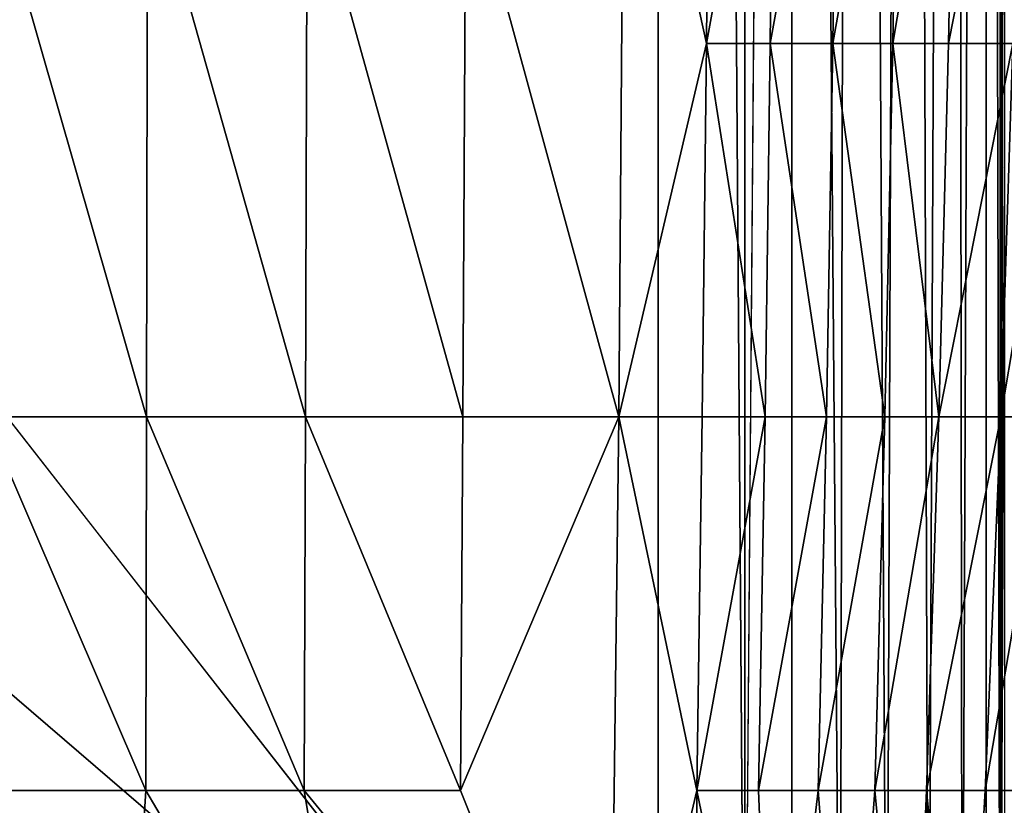
# Model space of a CAD drawing. Units: inches. Extents: x -20.3 to 20.5, y -19.6 to 20.6.
# Drawn here: x -11.1 to -8.9, y -18 to -16.2 of the extents above; entities that cross this region are included whole.
import ezdxf

# ---------------------------------------------------------------- set-up
doc = ezdxf.new("R2010")
doc.units = ezdxf.units.IN
doc.header["$MEASUREMENT"] = 0
doc.layers.add('SEAT-BACK', color=5, linetype='Continuous')

msp = doc.modelspace()

# ---------------------------------------------------------------- linework, layer by layer
at = {"layer": 'SEAT-BACK'}
for points in [[(-9.6457, -18.9963, 0.9449), (-18.8976, -7.1572, 0.9449), (-9.6457, 8.5627, 0.9449)], [(-9.6457, 8.5627, 0.9449), (-9.4488, 8.3659, 0.9449), (-9.4488, -18.7995, 0.9449)], [(-9.6457, 8.5627, 0.9449), (-9.4488, -18.7995, 0.9449), (-9.6457, -18.9963, 0.9449)], [(-9.4488, -18.7995, 0.9449), (-9.4488, 8.3659, 0.9449), (-9.3414, -5.2168, 0.9547)], [(-9.3414, -5.2168, 0.9547), (-9.3414, -18.7995, 0.9547), (-9.4488, -18.7995, 0.9449)], [(-9.2043, -5.2168, 0.9979), (-9.2314, -18.7995, 0.9863), (-9.3414, -5.2168, 0.9547)], [(-9.3414, -5.2168, 0.9547), (-9.2314, -18.7995, 0.9863), (-9.3414, -18.7995, 0.9547)], [(-9.2043, -5.2168, 0.9979), (-9.1257, -18.7995, 1.0411), (-9.2314, -18.7995, 0.9863)], [(-9.0766, -5.2168, 1.077), (-9.1257, -18.7995, 1.0411), (-9.2043, -5.2168, 0.9979)], [(-9.0766, -5.2168, 1.077), (-9.0312, -18.7995, 1.1179), (-9.1257, -18.7995, 1.0411)], [(-8.9718, -5.2168, 1.1873), (-9.0312, -18.7995, 1.1179), (-9.0766, -5.2168, 1.077)], [(-8.9718, -5.2168, 1.1873), (-8.9545, -18.7995, 1.2123), (-9.0312, -18.7995, 1.1179)], [(-8.8997, -5.2168, 1.3181), (-8.9545, -18.7995, 1.2123), (-8.9718, -5.2168, 1.1873)], [(-8.8997, -5.2168, 1.3181), (-8.8997, -18.7995, 1.3181), (-8.9545, -18.7995, 1.2123)], [(-8.8681, -5.2168, 1.428), (-8.8681, -18.7995, 1.428), (-8.8997, -5.2168, 1.3181)], [(-8.8997, -5.2168, 1.3181), (-8.8681, -18.7995, 1.428), (-8.8997, -18.7995, 1.3181)], [(-8.8681, -5.2168, 1.428), (-8.8583, -12.0081, 1.5354), (-8.8681, -18.7995, 1.428)], [(-9.6457, -18.9963, 0.9449), (-18.8976, -11.0379, 0.9449), (-18.8976, -7.1572, 0.9449)], [(-9.6457, -18.9963, 0.9449), (-18.8976, -14.9187, 0.9449), (-18.8976, -11.0379, 0.9449)], [(-8.8583, -12.0081, 1.5354), (-8.8583, -14.2719, 1.5354), (-8.8681, -18.7995, 1.428)], [(-8.8681, -18.7995, 1.428), (-8.8583, -14.2719, 1.5354), (-8.8583, -16.5357, 1.5354)], [(-18.7008, -18.9963, 0.9449), (-18.8976, -14.9187, 0.9449), (-9.6457, -18.9963, 0.9449)], [(-10.0829, -15.8283, 25.4504), (-9.7346, -17.1016, 25.236), (-9.7217, -15.4038, 25.3073)], [(-9.7346, -17.1016, 25.236), (-9.5356, -16.2527, 25.1806), (-9.7217, -15.4038, 25.3073)], [(-9.7217, -15.4038, 25.3073), (-9.5356, -16.2527, 25.1806), (-9.5284, -15.4038, 25.2065)], [(-9.5356, -16.2527, 25.1806), (-9.3907, -16.2527, 25.0846), (-9.3818, -15.4038, 25.1064)], [(-9.5356, -16.2527, 25.1806), (-9.3818, -15.4038, 25.1064), (-9.5284, -15.4038, 25.2065)], [(-9.2484, -16.2527, 24.9696), (-9.2373, -15.4038, 24.987), (-9.3907, -16.2527, 25.0846)], [(-9.2373, -15.4038, 24.987), (-9.3818, -15.4038, 25.1064), (-9.3907, -16.2527, 25.0846)], [(-9.2484, -16.2527, 24.9696), (-9.1121, -16.2527, 24.8382), (-9.0984, -15.4038, 24.8515)], [(-9.0984, -15.4038, 24.8515), (-9.2373, -15.4038, 24.987), (-9.2484, -16.2527, 24.9696)], [(-9.1121, -16.2527, 24.8382), (-8.9857, -16.2527, 24.6942), (-8.969, -15.4038, 24.7036)], [(-9.0984, -15.4038, 24.8515), (-9.1121, -16.2527, 24.8382), (-8.969, -15.4038, 24.7036)], [(-8.969, -15.4038, 24.7036), (-8.9857, -16.2527, 24.6942), (-8.8179, -15.4038, 24.4954)], [(-8.8179, -15.4038, 24.4954), (-8.9857, -16.2527, 24.6942), (-8.8389, -16.2527, 24.4902)], [(-10.8085, -17.1016, 25.6146), (-11.1741, -15.8283, 25.8125), (-11.1752, -17.1016, 25.7098)], [(-10.8063, -15.8283, 25.7091), (-11.1741, -15.8283, 25.8125), (-10.8085, -17.1016, 25.6146)], [(-10.4468, -17.1016, 25.5045), (-10.8063, -15.8283, 25.7091), (-10.8085, -17.1016, 25.6146)], [(-10.443, -15.8283, 25.5887), (-10.8063, -15.8283, 25.7091), (-10.4468, -17.1016, 25.5045)], [(-10.0892, -17.1016, 25.3785), (-10.443, -15.8283, 25.5887), (-10.4468, -17.1016, 25.5045)], [(-10.0829, -15.8283, 25.4504), (-10.443, -15.8283, 25.5887), (-10.0892, -17.1016, 25.3785)], [(-10.0892, -17.1016, 25.3785), (-9.7346, -17.1016, 25.236), (-10.0829, -15.8283, 25.4504)], [(-9.5451, -17.1016, 25.1467), (-9.5356, -16.2527, 25.1806), (-9.7346, -17.1016, 25.236)], [(-9.5451, -17.1016, 25.1467), (-9.4024, -17.1016, 25.0562), (-9.5356, -16.2527, 25.1806)], [(-9.4024, -17.1016, 25.0562), (-9.3907, -16.2527, 25.0846), (-9.5356, -16.2527, 25.1806)], [(-9.2628, -17.1016, 24.9468), (-9.3907, -16.2527, 25.0846), (-9.4024, -17.1016, 25.0562)], [(-9.2484, -16.2527, 24.9696), (-9.3907, -16.2527, 25.0846), (-9.2628, -17.1016, 24.9468)], [(-9.2628, -17.1016, 24.9468), (-9.1299, -17.1016, 24.8209), (-9.2484, -16.2527, 24.9696)], [(-9.2484, -16.2527, 24.9696), (-9.1299, -17.1016, 24.8209), (-9.1121, -16.2527, 24.8382)], [(-9.1299, -17.1016, 24.8209), (-9.0074, -17.1016, 24.682), (-9.1121, -16.2527, 24.8382)], [(-9.1121, -16.2527, 24.8382), (-9.0074, -17.1016, 24.682), (-8.9857, -16.2527, 24.6942)], [(-9.0074, -17.1016, 24.682), (-8.8664, -17.1016, 24.4836), (-8.8389, -16.2527, 24.4902)], [(-8.8389, -16.2527, 24.4902), (-8.9857, -16.2527, 24.6942), (-9.0074, -17.1016, 24.682)], [(-8.7573, -17.1016, 24.2793), (-8.7241, -16.2527, 24.2821), (-8.8664, -17.1016, 24.4836)], [(-8.8389, -16.2527, 24.4902), (-8.8664, -17.1016, 24.4836), (-8.7241, -16.2527, 24.2821)], [(-8.8681, -18.7995, 1.428), (-8.8583, -16.5357, 1.5354), (-8.8583, -18.7995, 1.5354)], [(-10.8104, -17.9505, 25.5277), (-11.1752, -17.1016, 25.7098), (-11.1763, -17.9505, 25.6153)], [(-10.8085, -17.1016, 25.6146), (-11.1752, -17.1016, 25.7098), (-10.8104, -17.9505, 25.5277)], [(-10.4502, -17.9505, 25.427), (-10.8085, -17.1016, 25.6146), (-10.8104, -17.9505, 25.5277)], [(-10.4468, -17.1016, 25.5045), (-10.8085, -17.1016, 25.6146), (-10.4502, -17.9505, 25.427)], [(-10.0951, -17.9505, 25.3125), (-10.4468, -17.1016, 25.5045), (-10.4502, -17.9505, 25.427)], [(-10.0892, -17.1016, 25.3785), (-10.4468, -17.1016, 25.5045), (-10.0951, -17.9505, 25.3125)], [(-9.7564, -18.7995, 25.1166), (-9.7346, -17.1016, 25.236), (-10.0951, -17.9505, 25.3125)], [(-10.0951, -17.9505, 25.3125), (-9.7346, -17.1016, 25.236), (-10.0892, -17.1016, 25.3785)], [(-9.7346, -17.1016, 25.236), (-9.7564, -18.7995, 25.1166), (-9.5574, -17.9505, 25.1029)], [(-9.5451, -17.1016, 25.1467), (-9.7346, -17.1016, 25.236), (-9.5574, -17.9505, 25.1029)], [(-9.5574, -17.9505, 25.1029), (-9.4175, -17.9505, 25.0194), (-9.4024, -17.1016, 25.0562)], [(-9.5574, -17.9505, 25.1029), (-9.4024, -17.1016, 25.0562), (-9.5451, -17.1016, 25.1467)], [(-9.4175, -17.9505, 25.0194), (-9.2816, -17.9505, 24.9173), (-9.2628, -17.1016, 24.9468)], [(-9.2628, -17.1016, 24.9468), (-9.4024, -17.1016, 25.0562), (-9.4175, -17.9505, 25.0194)], [(-9.2816, -17.9505, 24.9173), (-9.153, -17.9505, 24.7985), (-9.1299, -17.1016, 24.8209)], [(-9.2628, -17.1016, 24.9468), (-9.2816, -17.9505, 24.9173), (-9.1299, -17.1016, 24.8209)], [(-9.153, -17.9505, 24.7985), (-9.0356, -17.9505, 24.6661), (-9.0074, -17.1016, 24.682)], [(-9.1299, -17.1016, 24.8209), (-9.153, -17.9505, 24.7985), (-9.0074, -17.1016, 24.682)], [(-8.9019, -17.9505, 24.4749), (-8.8664, -17.1016, 24.4836), (-9.0356, -17.9505, 24.6661)], [(-9.0074, -17.1016, 24.682), (-9.0356, -17.9505, 24.6661), (-8.8664, -17.1016, 24.4836)], [(-8.7573, -17.1016, 24.2793), (-8.8664, -17.1016, 24.4836), (-8.9019, -17.9505, 24.4749)], [(-8.7573, -17.1016, 24.2793), (-8.9019, -17.9505, 24.4749), (-8.8003, -17.9505, 24.2757)], [(-10.8622, -18.7995, 25.4274), (-11.1763, -17.9505, 25.6153), (-11.4145, -18.7995, 25.5384)], [(-10.8622, -18.7995, 25.4274), (-10.8104, -17.9505, 25.5277), (-11.1763, -17.9505, 25.6153)], [(-10.3098, -18.7995, 25.288), (-10.8104, -17.9505, 25.5277), (-10.8622, -18.7995, 25.4274)], [(-10.3098, -18.7995, 25.288), (-10.4502, -17.9505, 25.427), (-10.8104, -17.9505, 25.5277)], [(-10.0951, -17.9505, 25.3125), (-10.4502, -17.9505, 25.427), (-9.7564, -18.7995, 25.1166)], [(-9.7564, -18.7995, 25.1166), (-10.4502, -17.9505, 25.427), (-10.3098, -18.7995, 25.288)], [(-9.5574, -17.9505, 25.1029), (-9.7564, -18.7995, 25.1166), (-9.5638, -18.7995, 25.0422)], [(-9.5574, -17.9505, 25.1029), (-9.5638, -18.7995, 25.0422), (-9.3823, -18.7995, 24.9363)], [(-9.3823, -18.7995, 24.9363), (-9.4175, -17.9505, 25.0194), (-9.5574, -17.9505, 25.1029)], [(-9.3823, -18.7995, 24.9363), (-9.2816, -17.9505, 24.9173), (-9.4175, -17.9505, 25.0194)], [(-9.2168, -18.7995, 24.8026), (-9.2816, -17.9505, 24.9173), (-9.3823, -18.7995, 24.9363)], [(-9.2816, -17.9505, 24.9173), (-9.2168, -18.7995, 24.8026), (-9.153, -17.9505, 24.7985)], [(-9.153, -17.9505, 24.7985), (-9.2168, -18.7995, 24.8026), (-9.0717, -18.7995, 24.6457)], [(-9.153, -17.9505, 24.7985), (-9.0717, -18.7995, 24.6457), (-9.0356, -17.9505, 24.6661)], [(-9.0356, -17.9505, 24.6661), (-9.0717, -18.7995, 24.6457), (-8.9515, -18.7995, 24.4705)], [(-9.0356, -17.9505, 24.6661), (-8.9515, -18.7995, 24.4705), (-8.9019, -17.9505, 24.4749)], [(-8.9019, -17.9505, 24.4749), (-8.9515, -18.7995, 24.4705), (-8.8599, -18.7995, 24.2822)], [(-8.9019, -17.9505, 24.4749), (-8.8599, -18.7995, 24.2822), (-8.8003, -17.9505, 24.2757)], [(-8.8003, -17.9505, 24.2757), (-8.8599, -18.7995, 24.2822), (-8.8005, -18.7995, 24.0862)]]:
    msp.add_3dface(points, dxfattribs=at)

doc.saveas('drawing.dxf')
